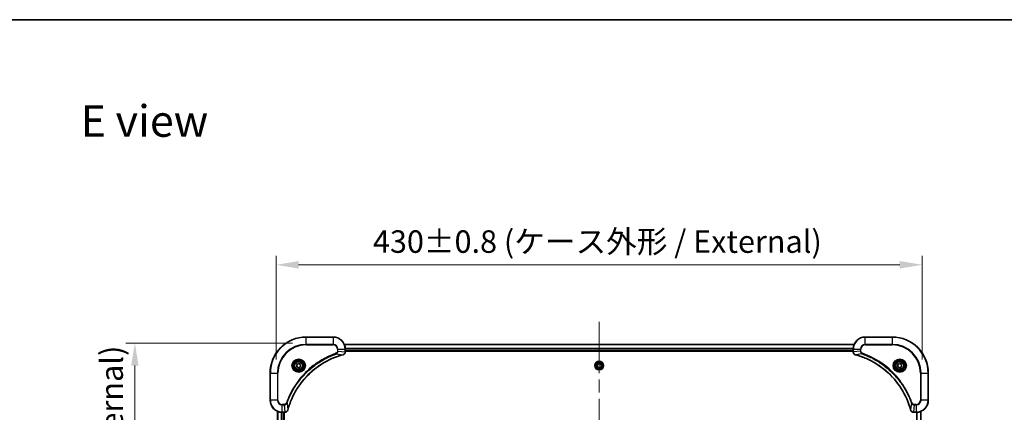
# Model space of a CAD drawing. Units: millimetres. Extents: x 0 to 11008, y 0 to 1686.
# Drawn here: x 2962 to 3617, y 1425 to 1686 of the extents above; entities that cross this region are included whole.
import ezdxf

# ---------------------------------------------------------------- set-up
doc = ezdxf.new("R2010")
doc.units = ezdxf.units.MM
doc.header["$LTSCALE"] = 6
doc.linetypes.add('CHAIN', pattern=[0.3543, 0.2362, -0.0295, 0.0591, -0.0295])
doc.layers.get('Defpoints').update_dxf_attribs({"lineweight": 25})
for name, color, linetype, lineweight in [('Border (ISO)', 7, 'Continuous', 35), ('Centerline (ISO)', 131, 'Continuous', 18), ('Dimension (ISO)', 7, 'Continuous', 18), ('Dimension (ISO) @ 1', 7, 'Continuous', 18), ('Symbol (ISO)', 7, 'Continuous', 18), ('Visible (ISO)', 7, 'Continuous', 35), ('Visible Narrow (ISO)', 7, 'Continuous', 25)]:
    doc.layers.add(name, color=color, linetype=linetype, lineweight=lineweight)
doc.styles.add('Note Text (TK)', font='MS PGothic.ttf')
doc.dimstyles.new('Default - Method 1b (TK)', dxfattribs={"dimscale": 6, "dimtxt": 2.5, "dimasz": 2.5, "dimexe": 1, "dimexo": 1.5, "dimgap": 1, "dimtad": 1, "dimrnd": 1e-08, "dimdsep": 46, "dimtxsty": 'Note Text (TK)', "dimcen": 0.09, "dimdle": 5, "dimclrd": 100, "dimclre": 100, "dimclrt": 7, "dimadec": 1, "dimazin": 1, "dimtfac": 1, "dimtmove": 0, "dimatfit": 3, "dimfxl": 1, "dimtolj": 1, "dimlwd": -1, "dimlwe": -1, "dimarcsym": 0})

# ---------------------------------------------------------------- blocks, each defined once
blk = doc.blocks.new('図面枠 tk図枠')
at = {"layer": 'Border (ISO)'}
blk.add_line((14.5, 289), (405.5, 289), dxfattribs=at)
blk = doc.blocks.new('*D27')
at = {"layer": 'Defpoints', "color": 0}
for p in [(3562.51, 1523.15), (3132.51, 1451.15), (3562.51, 1451.15)]:
    blk.add_point(p, dxfattribs=at)
at = {"layer": 'Dimension (ISO)', "color": 100}
for p, q in [((3132.51, 1460.15), (3132.51, 1529.15)), ((3562.51, 1460.15), (3562.51, 1529.15)), ((3147.51, 1523.15), (3547.51, 1523.15))]:
    blk.add_line(p, q, dxfattribs=at)
for points in [[(3147.51, 1525.65), (3147.51, 1520.65), (3132.51, 1523.15)], [(3547.51, 1525.65), (3547.51, 1520.65), (3562.51, 1523.15)]]:
    blk.add_solid(points, dxfattribs=at)
at = {"layer": 'Dimension (ISO)', "color": 7, "insert": (3196.92, 1538.57), "char_height": 15, "attachment_point": 4, "style": 'Note Text (TK)'}
blk.add_mtext('\\A1;\\fＭＳ Ｐゴシック|b0|i0;{\\H14.9400;430±0.8 (ケース外形 / External)}', dxfattribs=at)
blk = doc.blocks.new('*D28')
at = {"layer": 'Defpoints', "color": 0}
for p in [(3152.51, 1471.15), (3038.51, 1171.15), (3152.51, 1171.15)]:
    blk.add_point(p, dxfattribs=at)
at = {"layer": 'Dimension (ISO)', "color": 100}
for p, q in [((3143.51, 1471.15), (3032.51, 1471.15)), ((3038.51, 1456.15), (3038.51, 1186.15)), ((3143.51, 1171.15), (3032.51, 1171.15))]:
    blk.add_line(p, q, dxfattribs=at)
for points in [[(3036.01, 1456.15), (3041.01, 1456.15), (3038.51, 1471.15)], [(3036.01, 1186.15), (3041.01, 1186.15), (3038.51, 1171.15)]]:
    blk.add_solid(points, dxfattribs=at)
at = {"layer": 'Dimension (ISO)', "color": 7, "insert": (3023.09, 1170.73), "char_height": 15, "attachment_point": 4, "rotation": 90, "style": 'Note Text (TK)'}
blk.add_mtext('\\A1;\\fＭＳ Ｐゴシック|b0|i0;{\\H14.9400;300±0.5 (ケース外形 / External)}', dxfattribs=at)

msp = doc.modelspace()

# ---------------------------------------------------------------- linework, layer by layer
at = {"layer": 'Centerline (ISO)', "linetype": 'CHAIN', "ltscale": 23.990969}
msp.add_line((3347.5112, 1485.1476), (3347.5112, 1157.1476), dxfattribs=at)
at = {"layer": 'Visible (ISO)'}
for p, q in [((3170.5112, 1475.1476), (3152.5112, 1475.1476)), ((3542.5112, 1475.1476), (3524.5112, 1475.1476)), ((3177.9274, 1470.1476), (3517.095, 1470.1476)), ((3178.5112, 1465.3166), (3178.5112, 1467.1476)), ((3178.5112, 1466.1476), (3516.5112, 1466.1476)), ((3178.5112, 1465.8476), (3516.5112, 1465.8476)), ((3178.5112, 1465.3166), (3178.5112, 1465.3012)), ((3516.5112, 1467.1476), (3516.5112, 1465.3166)), ((3516.5112, 1465.3012), (3516.5112, 1465.3166)), ((3146.2612, 1456.8693), (3147.5112, 1457.591)), ((3146.2612, 1455.4259), (3146.2612, 1456.8693)), ((3147.5112, 1454.7042), (3146.2612, 1455.4259)), ((3147.5112, 1457.591), (3148.7612, 1456.8693)), ((3148.7612, 1455.4259), (3147.5112, 1454.7042)), ((3148.7612, 1456.8693), (3148.7612, 1455.4259)), ((3346.2612, 1456.8693), (3347.5112, 1457.591)), ((3346.2612, 1455.4259), (3346.2612, 1456.8693)), ((3347.5112, 1454.7042), (3346.2612, 1455.4259)), ((3347.5112, 1457.591), (3348.7612, 1456.8693)), ((3348.7612, 1455.4259), (3347.5112, 1454.7042)), ((3348.7612, 1456.8693), (3348.7612, 1455.4259)), ((3546.2612, 1456.8693), (3547.5112, 1457.591)), ((3546.2612, 1455.4259), (3546.2612, 1456.8693)), ((3547.5112, 1454.7042), (3546.2612, 1455.4259)), ((3547.5112, 1457.591), (3548.7612, 1456.8693)), ((3548.7612, 1455.4259), (3547.5112, 1454.7042)), ((3548.7612, 1456.8693), (3548.7612, 1455.4259)), ((3128.5112, 1451.1476), (3128.5112, 1433.1476)), ((3566.5112, 1433.1476), (3566.5112, 1451.1476)), ((3133.5112, 1425.7314), (3133.5112, 1216.5638)), ((3136.5112, 1425.1476), (3138.3422, 1425.1476)), ((3137.5112, 1425.1476), (3137.5112, 1217.1476)), ((3137.8112, 1217.1476), (3137.8112, 1425.1476)), ((3138.3576, 1425.1476), (3138.3422, 1425.1476)), ((3556.6802, 1425.1476), (3556.6648, 1425.1476)), ((3556.6802, 1425.1476), (3558.5112, 1425.1476)), ((3561.5112, 1216.5638), (3561.5112, 1425.7314))]:
    msp.add_line(p, q, dxfattribs=at)
for centre, radius in [((3147.5112, 1456.1476), 3.25), ((3147.5112, 1456.1476), 2.75), ((3347.5112, 1456.1476), 2.9), ((3547.5112, 1456.1476), 3.25), ((3547.5112, 1456.1476), 2.75)]:
    msp.add_circle(centre, radius, dxfattribs=at)
for centre, radius, start, end in [((3152.5112, 1451.1476), 24, 90, 180), ((3170.5112, 1467.1476), 8, 0, 90), ((3524.5112, 1467.1476), 8, 90, 180), ((3542.5112, 1451.1476), 24, 0, 90), ((3136.5112, 1433.1476), 8, 180, 270), ((3558.5112, 1433.1476), 8, 270, 0)]:
    msp.add_arc(centre, radius, start, end, dxfattribs=at)
for points, knots in [([(3140.3087, 1426.7014), (3140.9821, 1429.1957), (3141.8417, 1431.6397), (3142.8781, 1434.0063), (3144.9508, 1438.7395), (3147.7343, 1443.1616), (3151.1059, 1447.0773), (3154.4775, 1450.9929), (3158.4371, 1454.4023), (3162.81, 1457.1549), (3167.1828, 1459.9075), (3171.9689, 1462.0033), (3176.9574, 1463.3501)], [0, 0, 0, 0, 0.78253283, 0.78253283, 0.78253283, 2.34759848, 2.34759848, 2.34759848, 3.91266414, 3.91266414, 3.91266414, 5.47772979, 5.47772979, 5.47772979, 5.47772979]), ([(3177.0297, 1463.3696), (3177.2686, 1463.4337), (3177.4963, 1463.543), (3177.6968, 1463.6905), (3177.8973, 1463.8381), (3178.0704, 1464.024), (3178.2034, 1464.2352), (3178.403, 1464.552), (3178.5112, 1464.9264), (3178.5112, 1465.3012)], [-0.196787795, -0.196787795, -0.196787795, -0.196787795, -0.140562711, -0.140562711, -0.140562711, -0.084337626, -0.084337626, -0.084337626, 0, 0, 0, 0]), ([(3516.5112, 1465.3012), (3516.5112, 1464.8015), (3516.7075, 1464.3038), (3517.0467, 1463.9392), (3517.3011, 1463.6657), (3517.6344, 1463.4658), (3517.9927, 1463.3696)], [-0.196787795, -0.196787795, -0.196787795, -0.196787795, -0.084337626, -0.084337626, -0.084337626, 0, 0, 0, 0]), ([(3518.065, 1463.3501), (3520.5593, 1462.6767), (3523.0033, 1461.8171), (3525.3699, 1460.7807), (3530.1031, 1458.708), (3534.5252, 1455.9245), (3538.4409, 1452.5529), (3542.3566, 1449.1813), (3545.7659, 1445.2217), (3548.5185, 1440.8488), (3551.2711, 1436.476), (3553.3669, 1431.6899), (3554.7138, 1426.7014)], [0, 0, 0, 0, 0.78253283, 0.78253283, 0.78253283, 2.34759848, 2.34759848, 2.34759848, 3.91266414, 3.91266414, 3.91266414, 5.47772979, 5.47772979, 5.47772979, 5.47772979]), ([(3138.3576, 1425.1476), (3138.8573, 1425.1476), (3139.355, 1425.3439), (3139.7196, 1425.6831), (3139.9931, 1425.9375), (3140.193, 1426.2708), (3140.2892, 1426.6291)], [-0.196787795, -0.196787795, -0.196787795, -0.196787795, -0.084337626, -0.084337626, -0.084337626, 0, 0, 0, 0]), ([(3554.7332, 1426.6291), (3554.7973, 1426.3902), (3554.9066, 1426.1625), (3555.0541, 1425.962), (3555.2017, 1425.7615), (3555.3876, 1425.5884), (3555.5988, 1425.4554), (3555.9156, 1425.2558), (3556.29, 1425.1476), (3556.6648, 1425.1476)], [-0.196787795, -0.196787795, -0.196787795, -0.196787795, -0.140562711, -0.140562711, -0.140562711, -0.084337626, -0.084337626, -0.084337626, 0, 0, 0, 0])]:
    msp.add_open_spline(points, degree=3, knots=knots, dxfattribs=at)
for points in [[(3176.9574, 1463.3501), (3176.9816, 1463.3567), (3177.0058, 1463.3632), (3177.0297, 1463.3696)], [(3517.9927, 1463.3696), (3518.0166, 1463.3632), (3518.0408, 1463.3567), (3518.065, 1463.3501)], [(3140.2892, 1426.6291), (3140.2956, 1426.653), (3140.3021, 1426.6772), (3140.3087, 1426.7014)], [(3554.7138, 1426.7014), (3554.7203, 1426.6772), (3554.7268, 1426.653), (3554.7332, 1426.6291)]]:
    msp.add_open_spline(points, degree=3, dxfattribs=at)
at = {"layer": 'Visible Narrow (ISO)'}
for p, q in [((3152.5112, 1475.0012), (3152.5112, 1475.1476)), ((3152.5112, 1475.0012), (3170.5112, 1475.0012)), ((3152.5112, 1470.294), (3152.5112, 1475.0012)), ((3170.5112, 1475.0012), (3170.5112, 1475.1476)), ((3170.5112, 1475.0012), (3170.5112, 1470.294)), ((3524.5112, 1475.0012), (3524.5112, 1475.1476)), ((3524.5112, 1475.0012), (3542.5112, 1475.0012)), ((3524.5112, 1470.294), (3524.5112, 1475.0012)), ((3542.5112, 1475.0012), (3542.5112, 1475.1476)), ((3542.5112, 1475.0012), (3542.5112, 1470.294)), ((3170.5112, 1470.294), (3152.5112, 1470.294)), ((3152.5112, 1470.294), (3152.5112, 1469.9405)), ((3152.5112, 1469.9405), (3170.5112, 1469.9405)), ((3170.5112, 1470.294), (3170.5112, 1469.9405)), ((3177.946, 1470.1012), (3517.0764, 1470.1012)), ((3178.4916, 1467.7076), (3516.5308, 1467.7076)), ((3524.5112, 1470.294), (3524.5112, 1469.9405)), ((3542.5112, 1470.294), (3524.5112, 1470.294)), ((3524.5112, 1469.9405), (3542.5112, 1469.9405)), ((3542.5112, 1469.9405), (3542.5112, 1470.294)), ((3172.4819, 1463.9098), (3172.3285, 1464.3424)), ((3172.4819, 1463.9098), (3176.9496, 1463.3791)), ((3173.3041, 1467.1476), (3173.3041, 1465.8105)), ((3173.6577, 1467.1476), (3173.3041, 1467.1476)), ((3173.6577, 1465.8105), (3173.3041, 1465.8105)), ((3173.6577, 1467.1476), (3178.3648, 1467.1476)), ((3173.6577, 1465.8105), (3173.6577, 1467.1476)), ((3173.6577, 1465.8105), (3178.3648, 1465.3166)), ((3178.3648, 1467.1476), (3178.3648, 1465.3166)), ((3178.3648, 1467.1476), (3178.5112, 1467.1476)), ((3178.5112, 1465.3166), (3178.3648, 1465.3166)), ((3178.5009, 1467.5539), (3516.5215, 1467.5539)), ((3178.5112, 1466.4476), (3516.5112, 1466.4476)), ((3516.5112, 1467.1476), (3516.6577, 1467.1476)), ((3516.6577, 1465.3166), (3516.5112, 1465.3166)), ((3516.6577, 1465.3166), (3516.6577, 1467.1476)), ((3516.6577, 1467.1476), (3521.3648, 1467.1476)), ((3521.3648, 1465.8105), (3516.6577, 1465.3166)), ((3522.5405, 1463.9098), (3518.0729, 1463.3791)), ((3521.3648, 1467.1476), (3521.3648, 1465.8105)), ((3521.3648, 1467.1476), (3521.7183, 1467.1476)), ((3521.3648, 1465.8105), (3521.7183, 1465.8105)), ((3521.7183, 1465.8105), (3521.7183, 1467.1476)), ((3522.5405, 1463.9098), (3522.6939, 1464.3424)), ((3128.6577, 1451.1476), (3128.5112, 1451.1476)), ((3128.6577, 1433.1476), (3128.6577, 1451.1476)), ((3128.6577, 1451.1476), (3133.3648, 1451.1476)), ((3133.7183, 1451.1476), (3133.3648, 1451.1476)), ((3133.3648, 1451.1476), (3133.3648, 1433.1476)), ((3133.7183, 1433.1476), (3133.7183, 1451.1476)), ((3561.3041, 1451.1476), (3561.3041, 1433.1476)), ((3561.6577, 1451.1476), (3561.3041, 1451.1476)), ((3561.6577, 1451.1476), (3566.3648, 1451.1476)), ((3561.6577, 1433.1476), (3561.6577, 1451.1476)), ((3566.3648, 1451.1476), (3566.3648, 1433.1476)), ((3566.3648, 1451.1476), (3566.5112, 1451.1476)), ((3128.6577, 1433.1476), (3128.5112, 1433.1476)), ((3133.3648, 1433.1476), (3128.6577, 1433.1476)), ((3133.3648, 1433.1476), (3133.7183, 1433.1476)), ((3137.8483, 1430.3547), (3136.5112, 1430.3547)), ((3136.5112, 1430.0012), (3136.5112, 1430.3547)), ((3136.5112, 1430.0012), (3137.8483, 1430.0012)), ((3136.5112, 1425.294), (3136.5112, 1430.0012)), ((3137.8483, 1430.0012), (3137.8483, 1430.3547)), ((3137.8483, 1430.0012), (3138.3422, 1425.294)), ((3139.749, 1431.1769), (3139.3164, 1431.3303)), ((3139.749, 1431.1769), (3140.2797, 1426.7092)), ((3555.2734, 1431.1769), (3554.7427, 1426.7092)), ((3555.2734, 1431.1769), (3555.706, 1431.3303)), ((3557.1741, 1430.0012), (3556.6802, 1425.294)), ((3558.5112, 1430.3547), (3557.1741, 1430.3547)), ((3557.1741, 1430.0012), (3557.1741, 1430.3547)), ((3557.1741, 1430.0012), (3558.5112, 1430.0012)), ((3558.5112, 1430.0012), (3558.5112, 1430.3547)), ((3558.5112, 1430.0012), (3558.5112, 1425.294)), ((3561.6577, 1433.1476), (3561.3041, 1433.1476)), ((3566.3648, 1433.1476), (3561.6577, 1433.1476)), ((3566.3648, 1433.1476), (3566.5112, 1433.1476)), ((3133.5807, 1425.7037), (3133.5807, 1216.5915)), ((3135.9213, 1425.1694), (3135.9213, 1217.1258)), ((3136.1517, 1425.1557), (3136.1517, 1217.1395)), ((3138.3422, 1425.294), (3136.5112, 1425.294)), ((3136.5112, 1425.1476), (3136.5112, 1425.294)), ((3137.2112, 1425.1476), (3137.2112, 1217.1476)), ((3138.3422, 1425.294), (3138.3422, 1425.1476)), ((3558.5112, 1425.294), (3556.6802, 1425.294)), ((3556.6802, 1425.1476), (3556.6802, 1425.294)), ((3558.5112, 1425.294), (3558.5112, 1425.1476)), ((3558.8707, 1217.1395), (3558.8707, 1425.1557)), ((3559.1012, 1217.1258), (3559.1012, 1425.1694)), ((3561.4417, 1216.5915), (3561.4417, 1425.7037))]:
    msp.add_line(p, q, dxfattribs=at)
for centre, radius in [((3147.5112, 1456.1476), 4.4571), ((3147.5112, 1456.1476), 4.1036), ((3147.5112, 1456.1476), 3.3964), ((3147.5112, 1456.1476), 2.45), ((3347.5112, 1456.1476), 2.8677), ((3347.5112, 1456.1476), 2.3092), ((3347.5112, 1456.1476), 2.1415), ((3547.5112, 1456.1476), 4.4571), ((3547.5112, 1456.1476), 4.1036), ((3547.5112, 1456.1476), 3.3964), ((3547.5112, 1456.1476), 2.45)]:
    msp.add_circle(centre, radius, dxfattribs=at)
for centre, radius, start, end in [((3152.5112, 1451.1476), 23.8536, 90, 180), ((3170.5112, 1467.1476), 7.8536, 0, 90), ((3524.5112, 1467.1476), 7.8536, 90, 180), ((3542.5112, 1451.1476), 23.8536, 0, 90), ((3152.5112, 1451.1476), 19.1464, 90, 180), ((3152.5112, 1451.1476), 18.7929, 90, 180), ((3170.5112, 1467.1476), 3.1464, 0, 90), ((3170.5112, 1467.1476), 2.7929, 0, 90), ((3524.5112, 1467.1476), 3.1464, 90, 180), ((3524.5112, 1467.1476), 2.7929, 90, 180), ((3542.5112, 1451.1476), 19.1464, 0, 90), ((3542.5112, 1451.1476), 18.7929, 0, 90), ((3136.5112, 1433.1476), 7.8536, 180, 270), ((3136.5112, 1433.1476), 3.1464, 180, 270), ((3136.5112, 1433.1476), 2.7929, 180, 270), ((3558.5112, 1433.1476), 2.7929, 270, 0), ((3558.5112, 1433.1476), 7.8536, 270, 0), ((3558.5112, 1433.1476), 3.1464, 270, 0)]:
    msp.add_arc(centre, radius, start, end, dxfattribs=at)
for centre, major_axis, ratio, start_param, end_param in [((3176.8271, 1463.8329), (0.1303, -0.4827), 0.00038233, 5.93481643, 6.28318923), ((3176.9001, 1463.8525), (0.1296, -0.4829), 0.14287502, 0, 0.40009206), ((3178.1106, 1465.0705), (-0.0487, -2.3812), 0.1051554, 1.66859369, 1.67647558), ((3178.0112, 1465.3012), (0.5, 0), 0.00935385, 5.4972736, 6.28318531), ((3517.0112, 1465.3012), (-0.5, 0), 0.00935385, 0, 0.7859117), ((3516.9119, 1465.0704), (0.0487, -2.3816), 0.10517158, 4.60669413, 4.61457479), ((3518.1223, 1463.8525), (-0.1296, -0.4829), 0.14287502, 5.88309352, 6.28318531), ((3518.1953, 1463.8329), (-0.1303, -0.4827), 0.00038233, 0, 0.34837257), ((3138.5884, 1425.5483), (2.3816, 0.0487), 0.10517158, 4.60669413, 4.61457479), ((3138.3576, 1425.6476), (0, -0.5), 0.00935385, 0, 0.7859117), ((3139.8063, 1426.7587), (0.4829, -0.1296), 0.14287502, 5.88309352, 6.28318531), ((3139.8259, 1426.8317), (0.4827, -0.1303), 0.00038233, 0, 0.34837257), ((3555.1965, 1426.8317), (-0.4827, -0.1303), 0.00038233, 5.93481374, 6.28318637), ((3555.2161, 1426.7587), (-0.4829, -0.1296), 0.14287502, 0, 0.40009206), ((3556.4341, 1425.5482), (-2.3812, 0.0487), 0.1051554, 1.66859369, 1.67647558), ((3556.6648, 1425.6476), (0, -0.5), 0.00935385, 5.49727361, 6.28318531)]:
    msp.add_ellipse(centre, major_axis=major_axis, ratio=ratio, start_param=start_param, end_param=end_param, dxfattribs=at)
for points, knots in [([(3172.3285, 1464.3424), (3171.2454, 1463.9584), (3169.1034, 1463.1225), (3164.9343, 1461.1815), (3159.9706, 1458.2654), (3152.6819, 1452.6308), (3146.5585, 1445.675), (3142.4777, 1438.7242), (3140.5362, 1434.5555), (3139.7004, 1432.4134), (3139.3164, 1431.3303)], [0, 0, 0, 0, 0.34472946, 0.68945893, 1.37891786, 2.06837678, 3.44729464, 4.13675357, 4.48148303, 4.82621249, 4.82621249, 4.82621249, 4.82621249]), ([(3139.749, 1431.1769), (3139.7577, 1431.2013), (3139.7664, 1431.2257), (3139.7751, 1431.25), (3139.8264, 1431.3935), (3139.9023, 1431.6021), (3139.9516, 1431.7355), (3139.9827, 1431.8195), (3140.0076, 1431.8864), (3140.0352, 1431.9603), (3140.0479, 1431.9944), (3140.0614, 1432.0302), (3140.0769, 1432.0714), (3140.3, 1432.6653), (3140.5427, 1433.2794), (3140.778, 1433.8463), (3140.8489, 1434.0169), (3140.9205, 1434.187), (3140.9953, 1434.3619), (3141.4423, 1435.4076), (3141.9238, 1436.4413), (3142.4373, 1437.4585), (3142.8657, 1438.3071), (3143.3194, 1439.1501), (3143.7933, 1439.9751), (3144.4556, 1441.1283), (3145.1555, 1442.2465), (3145.8995, 1443.3464), (3146.8775, 1444.7922), (3147.9273, 1446.1982), (3149.0425, 1447.5428), (3150.8382, 1449.7078), (3152.7991, 1451.7214), (3154.9077, 1453.5812), (3155.3057, 1453.9322), (3155.7087, 1454.2772), (3156.1169, 1454.6158), (3157.4617, 1455.7313), (3158.8649, 1456.7801), (3160.3124, 1457.7595), (3161.4124, 1458.5038), (3162.5306, 1459.2039), (3163.6838, 1459.8661), (3164.5088, 1460.3398), (3165.3517, 1460.7932), (3166.2003, 1461.2213), (3167.2176, 1461.7346), (3168.2515, 1462.2158), (3169.2969, 1462.6635), (3169.3823, 1462.7001), (3169.4678, 1462.7365), (3169.5534, 1462.7726), (3169.6374, 1462.8081), (3169.7215, 1462.8434), (3169.8057, 1462.8785), (3169.8883, 1462.9129), (3169.971, 1462.9471), (3170.0538, 1462.9812), (3170.1349, 1463.0145), (3170.216, 1463.0477), (3170.2973, 1463.0807), (3170.3767, 1463.1129), (3170.4562, 1463.145), (3170.5359, 1463.1769), (3170.6135, 1463.208), (3170.6913, 1463.2389), (3170.7691, 1463.2697), (3170.842, 1463.2985), (3170.9151, 1463.3272), (3170.9882, 1463.3557), (3171.0616, 1463.3844), (3171.1352, 1463.4129), (3171.2088, 1463.4413), (3171.2796, 1463.4685), (3171.3505, 1463.4956), (3171.4215, 1463.5226), (3171.4831, 1463.546), (3171.5447, 1463.5692), (3171.6064, 1463.5924), (3171.6705, 1463.6164), (3171.7346, 1463.6403), (3171.7988, 1463.6641), (3171.8578, 1463.6859), (3171.917, 1463.7076), (3171.9762, 1463.7293), (3172.0887, 1463.7703), (3172.1682, 1463.7992), (3172.299, 1463.8455), (3172.3443, 1463.8615), (3172.3934, 1463.8787), (3172.4327, 1463.8925), (3172.4491, 1463.8983), (3172.4655, 1463.904), (3172.4819, 1463.9098)], [-4.82621249, -4.82621249, -4.82621249, -4.82621249, -4.81844842, -4.81844842, -4.81844842, -4.77269349, -4.77269349, -4.77269349, -4.74390962, -4.74390962, -4.74390962, -4.73061692, -4.73061692, -4.73061692, -4.53913686, -4.53913686, -4.53913686, -4.48148303, -4.48148303, -4.48148303, -4.13675357, -4.13675357, -4.13675357, -3.84919093, -3.84919093, -3.84919093, -3.44729464, -3.44729464, -3.44729464, -2.91901319, -2.91901319, -2.91901319, -2.06837678, -2.06837678, -2.06837678, -1.90783066, -1.90783066, -1.90783066, -1.37891786, -1.37891786, -1.37891786, -0.97698999, -0.97698999, -0.97698999, -0.68945893, -0.68945893, -0.68945893, -0.34472946, -0.34472946, -0.34472946, -0.31656511, -0.31656511, -0.31656511, -0.28890509, -0.28890509, -0.28890509, -0.26177095, -0.26177095, -0.26177095, -0.23519152, -0.23519152, -0.23519152, -0.20920511, -0.20920511, -0.20920511, -0.18386262, -0.18386262, -0.18386262, -0.16011563, -0.16011563, -0.16011563, -0.13625792, -0.13625792, -0.13625792, -0.11332385, -0.11332385, -0.11332385, -0.09343365, -0.09343365, -0.09343365, -0.07279556, -0.07279556, -0.07279556, -0.05381314, -0.05381314, -0.05381314, -0.01773212, -0.01773212, -0.01773212, -0.00521417, -0.00521417, -0.00521417, 0, 0, 0, 0]), ([(3176.9496, 1463.3791), (3171.9488, 1462.0273), (3162.3817, 1457.8452), (3150.4876, 1447.6075), (3143.5281, 1436.5426), (3140.9556, 1429.2096), (3140.2797, 1426.7092)], [-5.47772979, -5.47772979, -5.47772979, -5.47772979, -3.91266414, -2.34759848, -0.78253283, 0, 0, 0, 0]), ([(3173.3041, 1465.8105), (3173.3041, 1465.5426), (3173.1931, 1465.0962), (3172.8056, 1464.5942), (3172.4968, 1464.4021), (3172.3285, 1464.3424)], [0, 0, 0, 0, 0.080358178, 0.133930297, 0.187502416, 0.187502416, 0.187502416, 0.187502416]), ([(3172.4819, 1463.9098), (3172.6396, 1463.9824), (3172.7811, 1464.0772), (3172.9042, 1464.1816), (3172.9562, 1464.2257), (3173.0052, 1464.2719), (3173.0521, 1464.3205), (3173.1391, 1464.4106), (3173.2173, 1464.5072), (3173.2855, 1464.6086), (3173.3412, 1464.6912), (3173.3904, 1464.7772), (3173.4336, 1464.8657), (3173.5023, 1465.0061), (3173.5491, 1465.1328), (3173.5875, 1465.2783), (3173.6299, 1465.4391), (3173.6565, 1465.6395), (3173.6577, 1465.8105)], [-0.187502416, -0.187502416, -0.187502416, -0.187502416, -0.149825893, -0.149825893, -0.149825893, -0.133930297, -0.133930297, -0.133930297, -0.104414332, -0.104414332, -0.104414332, -0.080358178, -0.080358178, -0.080358178, -0.04217927, -0.04217927, -0.04217927, 0, 0, 0, 0]), ([(3178.3646, 1465.2979), (3178.3625, 1465.0952), (3178.3283, 1464.8851), (3178.266, 1464.6944), (3178.2234, 1464.5639), (3178.168, 1464.4395), (3178.0989, 1464.3179), (3178.0393, 1464.2131), (3177.9705, 1464.113), (3177.8925, 1464.0193), (3177.8223, 1463.9349), (3177.7445, 1463.8558), (3177.6605, 1463.7827), (3177.5925, 1463.7236), (3177.5205, 1463.6686), (3177.4444, 1463.6183), (3177.322, 1463.5375), (3177.1886, 1463.4684), (3177.0463, 1463.415)], [0, 0, 0, 0, 0.050060504, 0.050060504, 0.050060504, 0.084337626, 0.084337626, 0.084337626, 0.113903258, 0.113903258, 0.113903258, 0.140562711, 0.140562711, 0.140562711, 0.162131477, 0.162131477, 0.162131477, 0.196787795, 0.196787795, 0.196787795, 0.196787795]), ([(3517.9761, 1463.4151), (3517.7697, 1463.4927), (3517.5811, 1463.6033), (3517.4179, 1463.7354), (3517.3074, 1463.8248), (3517.2078, 1463.9248), (3517.119, 1464.0334), (3517.0366, 1464.1342), (3516.9662, 1464.2386), (3516.9064, 1464.3483), (3516.7533, 1464.629), (3516.6614, 1464.9705), (3516.6578, 1465.2979)], [0, 0, 0, 0, 0.05028531, 0.05028531, 0.05028531, 0.084337626, 0.084337626, 0.084337626, 0.115936047, 0.115936047, 0.115936047, 0.196787795, 0.196787795, 0.196787795, 0.196787795]), ([(3554.7427, 1426.7092), (3553.3909, 1431.71), (3549.2088, 1441.2771), (3538.9711, 1453.1712), (3527.9062, 1460.1307), (3520.5732, 1462.7032), (3518.0729, 1463.3791)], [-5.47772979, -5.47772979, -5.47772979, -5.47772979, -3.91266414, -2.34759848, -0.78253283, 0, 0, 0, 0]), ([(3521.3648, 1465.8105), (3521.3654, 1465.5948), (3521.4149, 1465.3243), (3521.4815, 1465.1266), (3521.5033, 1465.062), (3521.5269, 1465.0015), (3521.5528, 1464.9431), (3521.6074, 1464.8201), (3521.67, 1464.7055), (3521.7568, 1464.5808), (3521.8234, 1464.4852), (3521.898, 1464.3938), (3521.9815, 1464.3087), (3522.0175, 1464.2719), (3522.0553, 1464.2363), (3522.0946, 1464.202), (3522.225, 1464.0883), (3522.3723, 1463.9872), (3522.5405, 1463.9098)], [-0.187504168, -0.187504168, -0.187504168, -0.187504168, -0.134326228, -0.134326228, -0.134326228, -0.116955095, -0.116955095, -0.116955095, -0.080358929, -0.080358929, -0.080358929, -0.0522949, -0.0522949, -0.0522949, -0.040179465, -0.040179465, -0.040179465, 0, 0, 0, 0]), ([(3522.6939, 1464.3424), (3522.5677, 1464.3872), (3522.331, 1464.5178), (3521.8828, 1464.9623), (3521.7183, 1465.4534), (3521.7183, 1465.8105)], [0, 0, 0, 0, 0.040179465, 0.080358929, 0.187504168, 0.187504168, 0.187504168, 0.187504168]), ([(3522.5405, 1463.9098), (3522.5649, 1463.9011), (3522.5893, 1463.8924), (3522.6136, 1463.8837), (3522.7571, 1463.8324), (3522.9657, 1463.7565), (3523.0992, 1463.7072), (3523.1831, 1463.6761), (3523.25, 1463.6512), (3523.3239, 1463.6236), (3523.358, 1463.6109), (3523.3938, 1463.5974), (3523.435, 1463.5819), (3524.029, 1463.3588), (3524.643, 1463.1161), (3525.2099, 1462.8808), (3525.3805, 1462.8099), (3525.5506, 1462.7383), (3525.7255, 1462.6635), (3526.7712, 1462.2165), (3527.8049, 1461.735), (3528.8222, 1461.2215), (3529.6707, 1460.7931), (3530.5137, 1460.3394), (3531.3387, 1459.8655), (3532.4919, 1459.2032), (3533.6101, 1458.5033), (3534.71, 1457.7593), (3536.1558, 1456.7813), (3537.5619, 1455.7315), (3538.9064, 1454.6163), (3541.0714, 1452.8206), (3543.085, 1450.8597), (3544.9448, 1448.7511), (3545.2958, 1448.3531), (3545.6408, 1447.9502), (3545.9794, 1447.542), (3547.0949, 1446.1972), (3548.1437, 1444.7939), (3549.1232, 1443.3464), (3549.8674, 1442.2464), (3550.5675, 1441.1282), (3551.2297, 1439.975), (3551.7034, 1439.15), (3552.1568, 1438.3071), (3552.5849, 1437.4585), (3553.0982, 1436.4412), (3553.5794, 1435.4073), (3554.0271, 1434.3619), (3554.0637, 1434.2765), (3554.1001, 1434.191), (3554.1362, 1434.1054), (3554.1717, 1434.0214), (3554.207, 1433.9373), (3554.2421, 1433.8531), (3554.2765, 1433.7705), (3554.3107, 1433.6878), (3554.3448, 1433.605), (3554.3781, 1433.5239), (3554.4113, 1433.4428), (3554.4443, 1433.3615), (3554.4765, 1433.2821), (3554.5086, 1433.2026), (3554.5405, 1433.1229), (3554.5716, 1433.0453), (3554.6025, 1432.9675), (3554.6333, 1432.8897), (3554.6621, 1432.8168), (3554.6908, 1432.7437), (3554.7193, 1432.6706), (3554.748, 1432.5972), (3554.7765, 1432.5236), (3554.8049, 1432.45), (3554.8321, 1432.3792), (3554.8592, 1432.3083), (3554.8862, 1432.2373), (3554.9096, 1432.1757), (3554.9328, 1432.1141), (3554.956, 1432.0524), (3554.98, 1431.9884), (3555.0039, 1431.9242), (3555.0277, 1431.86), (3555.0495, 1431.801), (3555.0713, 1431.7418), (3555.0929, 1431.6826), (3555.1339, 1431.5701), (3555.1628, 1431.4906), (3555.2091, 1431.3598), (3555.2251, 1431.3145), (3555.2423, 1431.2654), (3555.2561, 1431.2261), (3555.2619, 1431.2097), (3555.2676, 1431.1933), (3555.2734, 1431.1769)], [-4.82621249, -4.82621249, -4.82621249, -4.82621249, -4.81844842, -4.81844842, -4.81844842, -4.77269349, -4.77269349, -4.77269349, -4.74390962, -4.74390962, -4.74390962, -4.73061692, -4.73061692, -4.73061692, -4.53913686, -4.53913686, -4.53913686, -4.48148303, -4.48148303, -4.48148303, -4.13675357, -4.13675357, -4.13675357, -3.84919093, -3.84919093, -3.84919093, -3.44729464, -3.44729464, -3.44729464, -2.91901319, -2.91901319, -2.91901319, -2.06837678, -2.06837678, -2.06837678, -1.90783066, -1.90783066, -1.90783066, -1.37891786, -1.37891786, -1.37891786, -0.97698999, -0.97698999, -0.97698999, -0.68945893, -0.68945893, -0.68945893, -0.34472946, -0.34472946, -0.34472946, -0.31656511, -0.31656511, -0.31656511, -0.28890509, -0.28890509, -0.28890509, -0.26177095, -0.26177095, -0.26177095, -0.23519152, -0.23519152, -0.23519152, -0.20920511, -0.20920511, -0.20920511, -0.18386262, -0.18386262, -0.18386262, -0.16011563, -0.16011563, -0.16011563, -0.13625792, -0.13625792, -0.13625792, -0.11332385, -0.11332385, -0.11332385, -0.09343365, -0.09343365, -0.09343365, -0.07279556, -0.07279556, -0.07279556, -0.05381314, -0.05381314, -0.05381314, -0.01773212, -0.01773212, -0.01773212, -0.00521417, -0.00521417, -0.00521417, 0, 0, 0, 0]), ([(3555.706, 1431.3303), (3555.322, 1432.4134), (3554.4861, 1434.5554), (3552.5451, 1438.7245), (3549.629, 1443.6882), (3543.9944, 1450.9769), (3537.0386, 1457.1003), (3530.0878, 1461.1811), (3525.9191, 1463.1226), (3523.777, 1463.9584), (3522.6939, 1464.3424)], [0, 0, 0, 0, 0.34472946, 0.68945893, 1.37891786, 2.06837678, 3.44729464, 4.13675357, 4.48148303, 4.82621249, 4.82621249, 4.82621249, 4.82621249]), ([(3139.3164, 1431.3303), (3139.2716, 1431.2041), (3139.141, 1430.9674), (3138.6965, 1430.5192), (3138.2055, 1430.3547), (3137.8483, 1430.3547)], [0, 0, 0, 0, 0.040179465, 0.080358929, 0.187504168, 0.187504168, 0.187504168, 0.187504168]), ([(3137.8483, 1430.0012), (3138.064, 1430.0018), (3138.3345, 1430.0513), (3138.5322, 1430.1179), (3138.5968, 1430.1397), (3138.6573, 1430.1633), (3138.7157, 1430.1892), (3138.8387, 1430.2437), (3138.9533, 1430.3064), (3139.078, 1430.3932), (3139.1736, 1430.4598), (3139.265, 1430.5344), (3139.3501, 1430.6179), (3139.3869, 1430.6539), (3139.4225, 1430.6917), (3139.4568, 1430.731), (3139.5705, 1430.8613), (3139.6716, 1431.0087), (3139.749, 1431.1769)], [-0.187504168, -0.187504168, -0.187504168, -0.187504168, -0.134326228, -0.134326228, -0.134326228, -0.116955095, -0.116955095, -0.116955095, -0.080358929, -0.080358929, -0.080358929, -0.0522949, -0.0522949, -0.0522949, -0.040179465, -0.040179465, -0.040179465, 0, 0, 0, 0]), ([(3555.2734, 1431.1769), (3555.346, 1431.0192), (3555.4408, 1430.8777), (3555.5452, 1430.7546), (3555.5893, 1430.7026), (3555.6355, 1430.6536), (3555.6841, 1430.6067), (3555.7743, 1430.5197), (3555.8708, 1430.4415), (3555.9722, 1430.3733), (3556.0548, 1430.3176), (3556.1408, 1430.2684), (3556.2293, 1430.2252), (3556.3697, 1430.1565), (3556.4964, 1430.1097), (3556.6419, 1430.0713), (3556.8027, 1430.0289), (3557.0031, 1430.0023), (3557.1741, 1430.0012)], [-0.187502416, -0.187502416, -0.187502416, -0.187502416, -0.149825893, -0.149825893, -0.149825893, -0.133930297, -0.133930297, -0.133930297, -0.104414332, -0.104414332, -0.104414332, -0.080358178, -0.080358178, -0.080358178, -0.04217927, -0.04217927, -0.04217927, 0, 0, 0, 0]), ([(3557.1741, 1430.3547), (3556.9062, 1430.3547), (3556.4598, 1430.4657), (3555.9578, 1430.8532), (3555.7657, 1431.162), (3555.706, 1431.3303)], [0, 0, 0, 0, 0.080358178, 0.133930297, 0.187502416, 0.187502416, 0.187502416, 0.187502416]), ([(3140.2437, 1426.6125), (3140.1661, 1426.4061), (3140.0555, 1426.2175), (3139.9234, 1426.0543), (3139.834, 1425.9438), (3139.734, 1425.8442), (3139.6254, 1425.7554), (3139.5246, 1425.673), (3139.4202, 1425.6025), (3139.3105, 1425.5427), (3139.0298, 1425.3897), (3138.6883, 1425.2978), (3138.3609, 1425.2942)], [0, 0, 0, 0, 0.05028531, 0.05028531, 0.05028531, 0.084337626, 0.084337626, 0.084337626, 0.115936047, 0.115936047, 0.115936047, 0.196787795, 0.196787795, 0.196787795, 0.196787795]), ([(3556.6615, 1425.2942), (3556.4588, 1425.2963), (3556.2487, 1425.3305), (3556.058, 1425.3928), (3555.9275, 1425.4354), (3555.8031, 1425.4908), (3555.6815, 1425.5599), (3555.5767, 1425.6195), (3555.4766, 1425.6883), (3555.383, 1425.7663), (3555.2985, 1425.8365), (3555.2194, 1425.9143), (3555.1463, 1425.9983), (3555.0872, 1426.0663), (3555.0322, 1426.1383), (3554.9819, 1426.2144), (3554.9011, 1426.3368), (3554.832, 1426.4702), (3554.7786, 1426.6125)], [0, 0, 0, 0, 0.050060504, 0.050060504, 0.050060504, 0.084337626, 0.084337626, 0.084337626, 0.113903258, 0.113903258, 0.113903258, 0.140562711, 0.140562711, 0.140562711, 0.162131477, 0.162131477, 0.162131477, 0.196787795, 0.196787795, 0.196787795, 0.196787795])]:
    msp.add_open_spline(points, degree=3, knots=knots, dxfattribs=at)
for points in [[(3177.0463, 1463.415), (3177.0152, 1463.4033), (3176.983, 1463.3913), (3176.9496, 1463.3791)], [(3518.0729, 1463.3791), (3518.0394, 1463.3913), (3518.0072, 1463.4034), (3517.9761, 1463.4151)], [(3140.2797, 1426.7092), (3140.2675, 1426.6758), (3140.2554, 1426.6436), (3140.2437, 1426.6125)], [(3554.7786, 1426.6125), (3554.7669, 1426.6436), (3554.7549, 1426.6758), (3554.7427, 1426.7092)]]:
    msp.add_open_spline(points, degree=3, dxfattribs=at)

# ---------------------------------------------------------------- block references
at = {"xscale": 6, "yscale": 6, "zscale": 6}
msp.add_blockref('図面枠 tk図枠', (2269, -48), dxfattribs=at)

# ---------------------------------------------------------------- texts
at = {"layer": 'Symbol (ISO)', "color": 7, "insert": (3002.3956, 1618.712), "char_height": 21, "attachment_point": 4, "line_spacing_factor": 1.5, "style": 'Note Text (TK)'}
msp.add_mtext('\\fＭＳ Ｐゴシック|b0|i0;{\\H21.0000;E view}', dxfattribs=at)

# ---------------------------------------------------------------- dimensions: what is measured, and where the dimension line sits
at = {"layer": 'Dimension (ISO) @ 1', "color": 100}
dim = msp.add_linear_dim(base=(3562.5112, 1523.1476), p1=(3132.5112, 1451.1476), p2=(3562.5112, 1451.1476), text='\\fＭＳ Ｐゴシック|b0|i0;{\\H14.9400;<> (ケース外形 / External)}', dimstyle='Default - Method 1b (TK)', override={"dimscale": 1, "dimtxt": 15, "dimasz": 15, "dimexe": 6, "dimexo": 9, "dimgap": 6, "dimdec": 2, "dimcen": 0.54, "dimtol": 1, "dimlim": 0, "dimtp": 0.8, "dimtm": 0.8, "dimtdec": 2, "dimtix": 0, "dimtofl": 0, "dimtmove": 0, "dimatfit": 1}, dxfattribs=at)
dim.commit()
dim.dimension.update_dxf_attribs({"geometry": '*D27', "text_midpoint": (3347.5112, 1523.1476), "dimtype": 128})
dim = msp.add_linear_dim(base=(3038.5112, 1171.1476), p1=(3152.5112, 1471.1476), p2=(3152.5112, 1171.1476), angle=270, text='\\fＭＳ Ｐゴシック|b0|i0;{\\H14.9400;<> (ケース外形 / External)}', dimstyle='Default - Method 1b (TK)', override={"dimscale": 1, "dimtxt": 15, "dimasz": 15, "dimexe": 6, "dimexo": 9, "dimgap": 6, "dimdec": 2, "dimcen": 0.54, "dimtol": 1, "dimlim": 0, "dimtp": 0.5, "dimtm": 0.5, "dimtdec": 2, "dimtix": 0, "dimtofl": 0, "dimtmove": 0, "dimatfit": 1}, dxfattribs=at)
dim.commit()
dim.dimension.update_dxf_attribs({"geometry": '*D28', "text_midpoint": (3038.5112, 1321.1476), "dimtype": 128})

doc.saveas('drawing.dxf')
